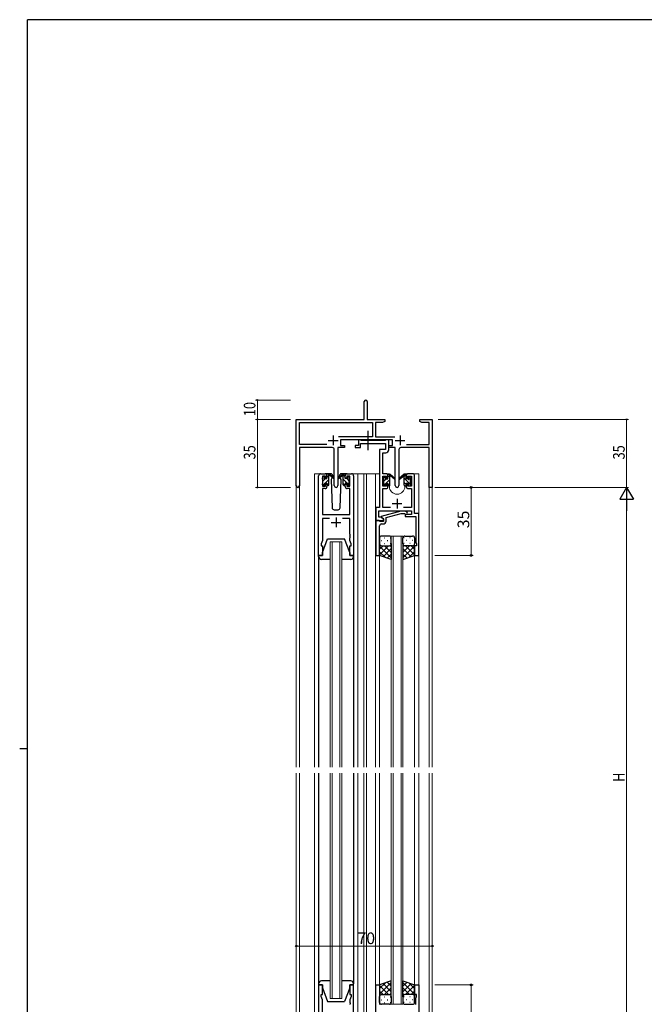
# Model space of a CAD drawing. Extents: x 0 to 1133, y 0 to 806.
# Drawn here: x 0 to 321, y 295 to 802 of the extents above; entities that cross this region are included whole.
import ezdxf

# ---------------------------------------------------------------- set-up
doc = ezdxf.new("R2010")
doc.units = 0
doc.linetypes.add('YCENTER_1', pattern=[13, 10, -1, 1, -1])
for name, color, linetype, lineweight in [('YKK_11', 7, 'CONTINUOUS', 30), ('YKK_12', 2, 'CONTINUOUS', 13), ('YKK_13', 4, 'CONTINUOUS', 30), ('YKK_D', 6, 'CONTINUOUS', 13)]:
    doc.layers.add(name, color=color, linetype=linetype, lineweight=lineweight)
doc.layers.add('YKK_ZWAK', color=7, linetype='CONTINUOUS')
doc.styles.get("Standard").update_dxf_attribs({"font": 'ROMANS.SHX', "bigfont": 'EXTFONT.SHX'})

# ---------------------------------------------------------------- blocks, each defined once
blk = doc.blocks.new('A201')
at = {"layer": 'YKK_ZWAK', "color": 254, "linetype": 'Continuous'}
for p, q in [((571, 410), (21, 410)), ((21, 35), (21, 410)), ((19, 222.5), (21, 222.5))]:
    blk.add_line(p, q, dxfattribs=at)

msp = doc.modelspace()

# ---------------------------------------------------------------- linework, layer by layer
at = {"layer": 'YKK_11', "color": 0, "linetype": 'ByBlock', "lineweight": -2}
for p, q in [((177.3, 596.28), (177.3, 605.53)), ((178.8, 605.53), (178.8, 596.28)), ((142.3, 562.1), (142.3, 596.28)), ((142.3, 596.28), (177.3, 596.28)), ((143.93, 583.41), (143.93, 594.65)), ((143.93, 594.65), (181.47, 594.65)), ((178.8, 596.28), (187.8, 596.28)), ((181.47, 594.65), (181.47, 587.41)), ((183.1, 594.65), (183.1, 587.41)), ((186.7, 594.65), (183.1, 594.65)), ((187.8, 595.28), (186.7, 594.65)), ((187.8, 596.28), (187.8, 595.28)), ((205.8, 596.28), (208.34, 596.28)), ((205.8, 595.28), (205.8, 596.28)), ((206.89, 594.65), (205.8, 595.28)), ((210.67, 594.65), (206.89, 594.65)), ((208.34, 596.28), (208.52, 596.16)), ((208.52, 596.16), (209.07, 596.16)), ((209.07, 596.16), (209.25, 596.28)), ((209.25, 596.28), (209.34, 596.28)), ((209.34, 596.28), (209.52, 596.16)), ((209.52, 596.16), (210.07, 596.16)), ((210.07, 596.16), (210.25, 596.28)), ((210.25, 596.28), (212.3, 596.28)), ((210.67, 583.41), (210.67, 594.65)), ((212.3, 596.28), (212.3, 561.28)), ((157.95, 583.41), (143.93, 583.41)), ((157.95, 583.41), (143.93, 583.41)), ((181.47, 587.41), (163.99, 587.41)), ((191.9, 585.78), (165.1, 585.78)), ((165.1, 585.78), (165.1, 582.78)), ((165.1, 582.78), (167.1, 582.78)), ((167.1, 582.78), (167.1, 581.78)), ((183.1, 587.41), (193, 587.41)), ((189.9, 582.78), (191.9, 582.78)), ((189.9, 581.78), (189.9, 582.78)), ((191.9, 582.78), (191.9, 585.78)), ((199.05, 583.41), (210.67, 583.41)), ((143.93, 581.78), (143.93, 562.1)), ((160.85, 581.78), (143.93, 581.78)), ((161.85, 562.23), (161.85, 580.78)), ((167.1, 581.78), (163.75, 581.78)), ((163.75, 581.78), (163.75, 562.23)), ((193.25, 581.78), (189.9, 581.78)), ((193.25, 562.23), (193.25, 581.78)), ((195.15, 580.78), (195.15, 562.23)), ((210.67, 581.78), (196.15, 581.78)), ((210.67, 561.28), (210.67, 581.78)), ((212.3, 561.28), (210.67, 561.28))]:
    msp.add_line(p, q, dxfattribs=at)
at = {"layer": 'YKK_11', "color": 2}
for p, q in [((161.3, 587.98), (161.3, 582.98)), ((195.7, 587.98), (195.7, 582.98)), ((158.8, 585.48), (163.8, 585.48)), ((193.2, 585.48), (198.2, 585.48))]:
    msp.add_line(p, q, dxfattribs=at)
at = {"layer": 'YKK_11', "linetype": 'ByBlock', "lineweight": -2, "ltscale": 0.5}
for p, q in [((174.3, 582.78), (172.6, 582.78)), ((172.6, 582.78), (172.6, 581.78)), ((175.2, 585.78), (174.3, 585.78)), ((174.3, 585.78), (174.3, 582.78)), ((175.47, 585.6), (175.2, 585.78)), ((175.4, 581.78), (175.4, 583.85)), ((175.4, 583.85), (188.27, 583.85)), ((175.65, 585.48), (175.47, 585.6)), ((188.11, 585.48), (175.65, 585.48)), ((188.29, 585.6), (188.11, 585.48)), ((188.27, 583.85), (188.27, 580.78)), ((188.57, 585.78), (188.29, 585.6)), ((189.9, 585.78), (188.57, 585.78)), ((189.9, 580.65), (189.9, 585.78)), ((172.6, 581.78), (175.4, 581.78)), ((188.27, 580.78), (185.2, 580.78)), ((185.2, 580.78), (185.2, 550.91)), ((186.83, 568.28), (186.83, 579.15)), ((186.83, 579.15), (188.4, 579.15)), ((154.8, 568.28), (157.1, 568.28)), ((168.5, 568.28), (170.8, 568.28)), ((188.5, 568.28), (186.83, 568.28)), ((202.2, 568.28), (199.9, 568.28)), ((153.8, 526.28), (153.8, 567.28)), ((157.3, 567.08), (155.8, 567.08)), ((155.8, 567.08), (155.8, 561.88)), ((157.3, 565.98), (157.3, 567.08)), ((158.1, 565.98), (157.3, 565.98)), ((157.3, 561.88), (157.3, 562.98)), ((157.3, 562.98), (158.1, 562.98)), ((158.1, 567.28), (158.1, 565.98)), ((158.1, 562.98), (158.1, 561.68)), ((167.5, 565.98), (167.5, 567.28)), ((168.3, 565.98), (167.5, 565.98)), ((167.5, 561.68), (167.5, 562.98)), ((167.5, 562.98), (168.3, 562.98)), ((169.8, 567.08), (168.3, 567.08)), ((168.3, 567.08), (168.3, 565.98)), ((168.3, 562.98), (168.3, 561.88)), ((169.8, 561.88), (169.8, 567.08)), ((171.8, 567.28), (171.8, 526.28)), ((186.83, 561.88), (186.83, 567.08)), ((186.83, 567.08), (188.7, 567.08)), ((188.7, 567.08), (188.7, 565.98)), ((188.7, 565.98), (189.5, 565.98)), ((189.5, 562.98), (188.7, 562.98)), ((188.7, 562.98), (188.7, 561.88)), ((189.5, 565.98), (189.5, 567.28)), ((189.5, 561.68), (189.5, 562.98)), ((198.9, 567.28), (198.9, 565.98)), ((198.9, 565.98), (199.7, 565.98)), ((199.7, 562.98), (198.9, 562.98)), ((198.9, 562.98), (198.9, 561.68)), ((199.7, 565.98), (199.7, 567.08)), ((199.7, 567.08), (201.57, 567.08)), ((199.7, 561.88), (199.7, 562.98)), ((201.57, 567.08), (201.57, 561.88)), ((203.2, 547.91), (203.2, 567.28)), ((157.1, 560.68), (155.73, 560.68)), ((155.73, 560.68), (155.73, 547.28)), ((155.8, 561.88), (157.3, 561.88)), ((168.3, 561.88), (169.8, 561.88)), ((169.87, 560.68), (168.5, 560.68)), ((169.87, 547.28), (169.87, 560.68)), ((188.7, 561.88), (186.83, 561.88)), ((186.83, 550.91), (186.83, 560.68)), ((186.83, 560.68), (188.5, 560.68)), ((201.57, 561.88), (199.7, 561.88)), ((199.9, 560.68), (201.57, 560.68)), ((201.57, 560.68), (201.57, 550.91)), ((155.73, 547.28), (169.87, 547.28)), ((185.2, 550.91), (183.2, 550.91)), ((183.2, 550.91), (183.2, 544.28)), ((184.83, 545.91), (184.83, 549.28)), ((184.83, 549.28), (201.57, 549.28)), ((196.1, 549.08), (186, 546.38)), ((190.85, 550.91), (186.83, 550.91)), ((188.5, 545.8), (196.26, 547.88)), ((198.55, 549.08), (196.1, 549.08)), ((196.26, 547.88), (198.05, 547.88)), ((201.57, 550.91), (197.55, 550.91)), ((198.05, 547.88), (198.47, 547.46)), ((201.57, 547.28), (198.4, 547.28)), ((198.4, 547.28), (198.4, 546.28)), ((199.32, 548.31), (198.55, 549.08)), ((201.57, 549.28), (201.57, 547.28)), ((205.4, 547.91), (203.2, 547.91)), ((205.4, 526.28), (205.4, 547.91)), ((159.45, 545.35), (155.73, 545.35)), ((155.73, 545.35), (155.73, 534.01)), ((169.87, 545.35), (166.15, 545.35)), ((169.87, 537.24), (169.87, 545.35)), ((183.2, 544.28), (183.2, 526.28)), ((184.9, 544.28), (183.2, 544.28)), ((183.2, 544.28), (187.2, 544.28)), ((185.76, 545.91), (184.83, 545.91)), ((185.2, 543.98), (184.9, 544.28)), ((185.4, 543.78), (185.2, 543.98)), ((187.2, 543.78), (185.4, 543.78)), ((187.2, 545.08), (185.76, 545.91)), ((186, 546.38), (186, 545.78)), ((186, 545.78), (187.2, 545.08)), ((186.2, 542.48), (187, 542.48)), ((187.2, 545.08), (187.2, 543.78)), ((187.2, 544.28), (187.2, 545.08)), ((188.5, 543.98), (188.5, 545.8)), ((198.4, 546.28), (201.57, 546.28)), ((201.57, 546.28), (203.77, 546.28)), ((203.77, 546.28), (203.77, 537.24)), ((169.99, 537.06), (169.87, 537.24)), ((185.08, 537.06), (185.2, 537.24)), ((185.2, 537.24), (185.2, 541.48)), ((203.77, 537.24), (203.89, 537.06)), ((155.73, 534.01), (155.1, 532.28)), ((155.1, 532.28), (155.1, 531.28)), ((169.87, 536.33), (169.99, 536.51)), ((169.87, 536.24), (169.87, 536.33)), ((169.99, 536.06), (169.87, 536.24)), ((169.87, 535.33), (169.99, 535.51)), ((169.87, 534.01), (169.87, 535.33)), ((170.5, 532.28), (169.87, 534.01)), ((169.99, 536.51), (169.99, 537.06)), ((169.99, 535.51), (169.99, 536.06)), ((170.5, 531.28), (170.5, 532.28)), ((185.08, 536.51), (185.08, 537.06)), ((185.2, 536.33), (185.08, 536.51)), ((185.08, 536.06), (185.2, 536.24)), ((185.08, 535.51), (185.08, 536.06)), ((185.2, 535.33), (185.08, 535.51)), ((185.2, 536.24), (185.2, 536.33)), ((185.2, 526.28), (185.2, 535.33)), ((203.89, 536.51), (203.77, 536.33)), ((203.77, 536.33), (203.77, 536.24)), ((203.77, 536.24), (203.89, 536.06)), ((203.89, 535.51), (203.77, 535.33)), ((203.77, 535.33), (203.77, 533.19)), ((203.77, 533.19), (204.1, 532.28)), ((203.89, 537.06), (203.89, 536.51)), ((203.89, 536.06), (203.89, 535.51)), ((204.1, 532.28), (204.1, 531.28)), ((155.1, 531.28), (155.8, 531.28)), ((155.8, 531.28), (155.8, 526.28)), ((169.8, 526.28), (169.8, 531.28)), ((169.8, 531.28), (170.5, 531.28)), ((204.1, 531.28), (203.2, 531.28)), ((203.2, 531.28), (203.2, 526.28)), ((155.8, 526.28), (153.8, 526.28)), ((171.8, 526.28), (169.8, 526.28)), ((183.2, 526.28), (185.2, 526.28)), ((203.2, 526.28), (205.4, 526.28)), ((155.8, 305.28), (153.8, 305.28)), ((153.8, 305.28), (153.8, 223.93)), ((155.8, 300.28), (155.8, 305.28)), ((171.8, 305.28), (169.8, 305.28)), ((169.8, 305.28), (169.8, 300.28)), ((171.8, 249.28), (171.8, 305.28)), ((183.2, 287.28), (183.2, 305.28)), ((183.2, 305.28), (185.2, 305.28)), ((185.2, 305.28), (185.2, 296.24)), ((203.2, 300.28), (203.2, 305.28)), ((203.2, 305.28), (205.4, 305.28)), ((205.4, 305.28), (205.4, 283.65)), ((155.1, 299.28), (155.1, 300.28)), ((155.1, 300.28), (155.8, 300.28)), ((155.73, 297.55), (155.1, 299.28)), ((169.8, 300.28), (170.5, 300.28)), ((170.5, 299.28), (169.87, 297.55)), ((170.5, 300.28), (170.5, 299.28)), ((204.1, 300.28), (203.2, 300.28)), ((203.77, 298.38), (204.1, 299.28)), ((204.1, 299.28), (204.1, 300.28)), ((155.73, 291.28), (155.73, 297.55)), ((169.87, 297.55), (169.87, 296.24)), ((169.87, 296.24), (169.99, 296.06)), ((169.99, 295.51), (169.87, 295.33)), ((169.87, 295.33), (169.87, 295.24)), ((169.99, 296.06), (169.99, 295.51)), ((185.2, 296.24), (185.08, 296.06)), ((185.08, 296.06), (185.08, 295.51)), ((185.08, 295.51), (185.2, 295.33)), ((185.2, 295.33), (185.2, 295.24)), ((203.77, 296.24), (203.77, 298.38)), ((203.89, 296.06), (203.77, 296.24)), ((203.77, 295.33), (203.89, 295.51)), ((203.77, 295.24), (203.77, 295.33)), ((203.89, 295.51), (203.89, 296.06))]:
    msp.add_line(p, q, dxfattribs=at)
at = {"layer": 'YKK_11', "ltscale": 0.5}
for p, q in [((191.7, 552.98), (196.7, 552.98)), ((194.2, 555.48), (194.2, 550.48)), ((160.3, 543.28), (165.3, 543.28)), ((162.8, 545.78), (162.8, 540.78))]:
    msp.add_line(p, q, dxfattribs=at)
at = {"layer": 'YKK_11', "color": 0, "linetype": 'ByBlock', "lineweight": -2}
for centre, radius, start, end in [((178.05, 605.53), 0.75, 360, 180), ((160.85, 580.78), 1, 0, 90), ((196.15, 580.78), 1, 90, 180), ((143.11, 562.1), 0.815, 180, 0), ((162.8, 562.23), 0.95, 180, 0), ((194.2, 562.23), 0.95, 180, 0)]:
    msp.add_arc(centre, radius, start, end, dxfattribs=at)
at = {"layer": 'YKK_11', "linetype": 'ByBlock', "lineweight": -2, "ltscale": 0.5}
for centre, radius, start, end in [((188.4, 580.65), 1.5, 270, 360), ((154.8, 567.28), 1, 90, 180), ((157.1, 567.28), 1, 0, 90), ((168.5, 567.28), 1, 90, 180), ((170.8, 567.28), 1, 0, 90), ((188.5, 567.28), 1, 0, 90), ((199.9, 567.28), 1, 90, 180), ((202.2, 567.28), 1, 0, 90), ((157.1, 561.68), 1, 270, 360), ((168.5, 561.68), 1, 180, 270), ((188.5, 561.68), 1, 270, 360), ((199.9, 561.68), 1, 180, 270), ((198.9, 547.88), 0.6, 225, 45), ((186.2, 541.48), 1, 90, 180), ((187, 543.98), 1.5, 270, 360)]:
    msp.add_arc(centre, radius, start, end, dxfattribs=at)
at = {"layer": 'YKK_12', "ltscale": 1.5}
for p, q in [((154.8, 568.28), (151.6, 568.28)), ((151.6, 568.28), (151.6, 417.28)), ((169.65, 568.28), (177.5, 568.28)), ((174, 568.28), (174, 417.28)), ((176.99, 568.28), (185.2, 568.28)), ((177, 568.28), (177, 417.28)), ((178.5, 417.28), (178.5, 568.28)), ((182.99, 568.28), (182.99, 417.28)), ((188.5, 568.28), (190.2, 568.28)), ((190.2, 568.28), (190.2, 568.08)), ((198.2, 568.28), (205.39, 568.28)), ((198.2, 568.28), (198.2, 568.08)), ((205.4, 417.28), (205.4, 568.28)), ((142.3, 417.28), (142.3, 562.1)), ((143.93, 562.1), (143.93, 417.28)), ((190.2, 562.08), (190.2, 561.78)), ((198.2, 562.08), (198.2, 561.78)), ((212.3, 561.28), (210.67, 561.28)), ((210.67, 417.28), (210.67, 561.28)), ((212.3, 561.28), (212.3, 417.28)), ((159.8, 417.28), (159.8, 533.28)), ((159.8, 533.28), (165.8, 533.28)), ((160.8, 533.28), (160.8, 417.28)), ((164.8, 417.28), (164.8, 533.28)), ((165.8, 533.28), (165.8, 417.28)), ((191.19, 417.28), (191.19, 536.28)), ((191.19, 536.28), (197.19, 536.28)), ((192.19, 536.28), (192.19, 417.28)), ((196.19, 417.28), (196.19, 536.28)), ((197.19, 536.28), (197.19, 417.28)), ((185.19, 526.74), (185.19, 417.28)), ((203.19, 526.78), (203.19, 417.28)), ((142.3, 217.58), (142.3, 414.28)), ((143.93, 414.28), (143.93, 207.68)), ((151.6, 414.28), (151.6, 223.28)), ((159.8, 298.28), (159.8, 414.28)), ((160.8, 414.28), (160.8, 298.28)), ((164.8, 298.28), (164.8, 414.28)), ((165.8, 414.28), (165.8, 298.28)), ((174, 414.28), (174, 223.28)), ((177, 414.28), (177, 259.28)), ((178.5, 259.28), (178.5, 414.28)), ((182.99, 414.28), (183, 259.28)), ((185.19, 414.28), (185.2, 304.78)), ((191.2, 295.28), (191.2, 414.28)), ((192.2, 414.28), (192.2, 295.28)), ((196.2, 295.28), (196.2, 414.28)), ((197.2, 414.28), (197.2, 295.28)), ((203.19, 414.28), (203.2, 304.78)), ((205.4, 255.78), (205.4, 414.28)), ((210.67, 261.28), (210.67, 414.28)), ((212.3, 414.28), (212.3, 261.28)), ((165.8, 298.28), (159.8, 298.28)), ((197.2, 295.28), (191.2, 295.28))]:
    msp.add_line(p, q, dxfattribs=at)
msp.add_arc((194.2, 561.78), 4, 180, 0, dxfattribs=at)
at = {"layer": 'YKK_13', "linetype": 'YCENTER_1', "ltscale": 1.5}
msp.add_line((179.2, 590.44), (179.2, 580.53), dxfattribs=at)
at = {"layer": 'YKK_13', "ltscale": 1.5}
for p, q in [((160.08, 568.28), (157.1, 568.28)), ((158.1, 565.88), (158.1, 567.98)), ((158.4, 568.28), (159.19, 568.28)), ((159.1, 567.78), (159.1, 568.28)), ((159.38, 568.21), (161.56, 566.17)), ((166.21, 568.21), (164.03, 566.17)), ((168.5, 568.28), (165.51, 568.28)), ((167.2, 568.28), (166.41, 568.28)), ((166.5, 567.78), (166.5, 568.28)), ((167.5, 565.88), (167.5, 567.98)), ((189.5, 565.68), (189.5, 567.78)), ((189.8, 568.08), (190.59, 568.08)), ((190.5, 567.58), (190.5, 568.08)), ((190.78, 568.01), (192.96, 565.97)), ((197.61, 568.01), (195.43, 565.97)), ((198.6, 568.08), (197.8, 568.08)), ((197.9, 567.58), (197.9, 568.08)), ((198.9, 565.68), (198.9, 567.78)), ((155.8, 565.58), (155.8, 566.18)), ((155.8, 562.58), (155.8, 563.08)), ((155.88, 566.4), (156.38, 566.9)), ((156, 563.28), (156, 565.38)), ((156.9, 566.68), (156.9, 566.34)), ((156.9, 563.48), (156.9, 562.58)), ((156.9, 563.48), (158.1, 563.48)), ((157.36, 565.88), (158.1, 565.88)), ((158.1, 563.48), (158.1, 562.58)), ((159.1, 562.58), (159.1, 567.18)), ((161.53, 565.82), (159.39, 567.52)), ((160.85, 566.36), (160.25, 565.32)), ((160.25, 565.32), (160.76, 550.75)), ((161.1, 566.78), (161.03, 566.66)), ((161.08, 567.32), (161.1, 566.78)), ((164.06, 565.82), (166.2, 567.52)), ((164.49, 566.78), (164.51, 567.32)), ((165.34, 565.32), (164.49, 566.78)), ((165.34, 565.32), (164.49, 566.78)), ((164.83, 550.75), (165.34, 565.32)), ((166.5, 562.58), (166.5, 567.18)), ((168.24, 565.88), (167.5, 565.88)), ((168.7, 563.48), (167.5, 563.48)), ((167.5, 563.48), (167.5, 562.58)), ((168.7, 566.68), (168.7, 566.34)), ((168.7, 563.48), (168.7, 562.58)), ((169.71, 566.4), (169.21, 566.9)), ((169.6, 563.28), (169.6, 565.38)), ((169.8, 565.58), (169.8, 566.18)), ((169.8, 562.58), (169.8, 563.08)), ((187.2, 565.38), (187.2, 565.98)), ((187.2, 562.38), (187.2, 562.88)), ((187.28, 566.2), (187.78, 566.7)), ((187.4, 563.08), (187.4, 565.18)), ((188.3, 566.48), (188.3, 566.14)), ((188.3, 563.28), (188.3, 562.38)), ((188.3, 563.28), (189.5, 563.28)), ((188.76, 565.68), (189.5, 565.68)), ((189.5, 563.28), (189.5, 562.38)), ((190.5, 562.38), (190.5, 566.98)), ((192.93, 565.62), (190.79, 567.32)), ((195.46, 565.62), (197.6, 567.32)), ((197.9, 562.38), (197.9, 566.98)), ((199.63, 565.68), (198.9, 565.68)), ((200.1, 563.28), (198.9, 563.28)), ((198.9, 563.28), (198.9, 562.38)), ((200.1, 566.48), (200.1, 566.14)), ((200.1, 563.28), (200.1, 562.38)), ((201.11, 566.2), (200.61, 566.7)), ((201, 563.08), (201, 565.18)), ((201.2, 565.38), (201.2, 565.98)), ((201.2, 562.38), (201.2, 562.88)), ((156.6, 562.28), (156.1, 562.28)), ((158.8, 562.28), (158.4, 562.28)), ((166.8, 562.28), (167.2, 562.28)), ((169, 562.28), (169.5, 562.28)), ((188, 562.08), (187.5, 562.08)), ((190.2, 562.08), (189.8, 562.08)), ((198.2, 562.08), (198.6, 562.08)), ((200.4, 562.08), (200.9, 562.08)), ((161.76, 549.78), (163.83, 549.78)), ((155.8, 527.78), (158.4, 534.78)), ((158.4, 534.78), (167.2, 534.78)), ((169.8, 527.78), (167.2, 534.78)), ((185.19, 535.28), (185.19, 532.28)), ((185.19, 526.28), (185.19, 532.28)), ((186.11, 533.92), (186.31, 533.92)), ((190.19, 536.28), (186.19, 536.28)), ((187.53, 535.34), (187.73, 535.34)), ((187.53, 532.51), (187.73, 532.51)), ((189.14, 533.92), (189.34, 533.92)), ((190.56, 535.34), (190.76, 535.34)), ((190.56, 532.51), (190.76, 532.51)), ((191.19, 532.28), (191.19, 535.28)), ((191.19, 532.51), (191.19, 524.14)), ((197.19, 532.28), (197.19, 535.28)), ((197.19, 532.51), (197.19, 524.14)), ((197.82, 535.34), (197.62, 535.34)), ((197.82, 532.51), (197.62, 532.51)), ((198.19, 536.28), (202.19, 536.28)), ((199.24, 533.92), (199.04, 533.92)), ((200.85, 535.34), (200.65, 535.34)), ((200.85, 532.51), (200.65, 532.51)), ((202.27, 533.92), (202.07, 533.92)), ((203.19, 535.28), (203.19, 532.28)), ((203.19, 526.28), (203.19, 532.28)), ((155.8, 526.28), (155.8, 527.78)), ((169.8, 527.78), (169.8, 526.28)), ((189.81, 531.28), (185.19, 526.66)), ((186.98, 531.28), (185.19, 529.49)), ((185.19, 531.02), (191.19, 525.02)), ((185.19, 528.19), (188.15, 525.23)), ((186.19, 531.28), (189.79, 531.28)), ((186.59, 531.28), (190.19, 531.28)), ((191.19, 529.84), (186.99, 525.64)), ((187.75, 531.28), (191.19, 527.84)), ((191.19, 527.01), (189.08, 524.9)), ((190.52, 531.34), (191.19, 530.67)), ((197.86, 531.34), (197.19, 530.67)), ((200.63, 531.28), (197.19, 527.84)), ((203.19, 531.02), (197.19, 525.02)), ((197.19, 529.84), (201.38, 525.64)), ((197.19, 527.01), (199.3, 524.9)), ((201.79, 531.28), (198.19, 531.28)), ((198.57, 531.28), (203.19, 526.66)), ((202.19, 531.28), (198.59, 531.28)), ((203.19, 528.19), (200.23, 525.23)), ((201.4, 531.28), (203.19, 529.49)), ((153.8, 525.78), (153.8, 526.28)), ((153.8, 526.28), (155.8, 526.28)), ((153.8, 525.78), (153.8, 417.28)), ((159.8, 524.28), (155.3, 524.28)), ((170.3, 524.28), (165.8, 524.28)), ((169.8, 526.28), (171.8, 526.28)), ((171.8, 526.28), (171.8, 525.78)), ((171.8, 525.78), (171.8, 417.28)), ((191.19, 524.14), (185.19, 526.28)), ((197.19, 524.14), (203.19, 526.28)), ((153.8, 414.28), (153.8, 305.78)), ((171.8, 414.28), (171.8, 305.78)), ((153.8, 305.78), (153.8, 305.28)), ((153.8, 305.28), (155.8, 305.28)), ((159.8, 307.28), (155.3, 307.28)), ((155.8, 305.28), (155.8, 303.78)), ((170.3, 307.28), (165.8, 307.28)), ((169.8, 303.78), (169.8, 305.28)), ((169.8, 305.28), (171.8, 305.28)), ((171.8, 305.28), (171.8, 305.78)), ((191.19, 307.43), (185.19, 305.28)), ((185.19, 300.55), (191.19, 306.55)), ((185.19, 303.38), (188.15, 306.34)), ((185.19, 305.28), (185.19, 299.28)), ((189.81, 300.28), (185.19, 304.9)), ((191.19, 301.73), (187, 305.93)), ((191.19, 304.56), (189.08, 306.67)), ((191.19, 299.06), (191.19, 307.43)), ((197.19, 299.06), (197.19, 307.43)), ((197.19, 307.43), (203.19, 305.28)), ((197.19, 304.56), (199.3, 306.67)), ((203.19, 300.55), (197.19, 306.55)), ((197.19, 301.73), (201.39, 305.93)), ((198.57, 300.28), (203.19, 304.9)), ((203.19, 303.38), (200.23, 306.34)), ((203.19, 305.28), (203.19, 299.28)), ((155.8, 303.78), (158.4, 296.78)), ((169.8, 303.78), (167.2, 296.78)), ((186.99, 300.28), (185.19, 302.08)), ((185.19, 296.28), (185.19, 299.28)), ((186.19, 300.28), (189.79, 300.28)), ((186.59, 300.28), (190.19, 300.28)), ((187.53, 299.06), (187.73, 299.06)), ((187.75, 300.28), (191.19, 303.72)), ((190.53, 300.23), (191.19, 300.9)), ((190.56, 299.06), (190.76, 299.06)), ((191.19, 299.28), (191.19, 296.28)), ((200.63, 300.28), (197.19, 303.72)), ((197.86, 300.23), (197.19, 300.9)), ((197.19, 299.28), (197.19, 296.28)), ((197.83, 299.06), (197.63, 299.06)), ((201.79, 300.28), (198.19, 300.28)), ((202.19, 300.28), (198.59, 300.28)), ((200.86, 299.06), (200.66, 299.06)), ((201.4, 300.28), (203.19, 302.08)), ((203.19, 296.28), (203.19, 299.28)), ((158.4, 296.78), (167.2, 296.78)), ((186.11, 297.65), (186.31, 297.65)), ((190.19, 295.28), (186.19, 295.28)), ((187.53, 296.23), (187.73, 296.23)), ((189.14, 297.65), (189.34, 297.65)), ((190.56, 296.23), (190.76, 296.23)), ((197.83, 296.23), (197.63, 296.23)), ((198.19, 295.28), (202.19, 295.28)), ((199.24, 297.65), (199.04, 297.65)), ((200.86, 296.23), (200.66, 296.23)), ((202.27, 297.65), (202.07, 297.65))]:
    msp.add_line(p, q, dxfattribs=at)
at = {"layer": 'YKK_13', "linetype": 'Continuous', "ltscale": 1.5}
for p, q in [((167.5, 566.76), (166.69, 567.56)), ((198.9, 567.22), (198.03, 568.08)), ((156, 564.48), (157.4, 565.88)), ((156.05, 562.29), (156.9, 563.14)), ((157.24, 563.48), (159.1, 565.34)), ((158.1, 566.58), (158.96, 567.44)), ((158.3, 562.3), (159.1, 563.09)), ((168.52, 563.48), (166.5, 565.51)), ((167.4, 562.36), (166.5, 563.26)), ((169.6, 564.66), (168.6, 565.65)), ((169.67, 562.34), (168.7, 563.31)), ((187.33, 562.14), (188.3, 563.11)), ((187.4, 564.45), (188.4, 565.46)), ((188.47, 563.28), (190.5, 565.31)), ((189.5, 566.55), (190.3, 567.36)), ((189.6, 562.16), (190.5, 563.06)), ((201.2, 562.68), (197.9, 565.98)), ((198.9, 562.73), (197.9, 563.73)), ((200.2, 565.92), (200.17, 565.95)), ((201, 565.12), (200.32, 565.8))]:
    msp.add_line(p, q, dxfattribs=at)
at = {"layer": 'YKK_13', "ltscale": 1.5}
for centre, radius, start, end in [((158.4, 567.98), 0.3, 90, 180), ((159.1, 567.58), 0.2, 20.8833, 233.1301), ((159.19, 567.98), 0.3, 49.8974, 90), ((159.56, 567.76), 0.3, 200.8833, 234.62), ((160.08, 567.28), 1, 2, 90), ((165.51, 567.28), 1, 90, 178), ((166.03, 567.76), 0.3, 305.38, 339.1167), ((166.41, 567.98), 0.3, 90, 130.1026), ((166.5, 567.58), 0.2, 306.8699, 159.1167), ((167.2, 567.98), 0.3, 0, 90), ((189.8, 567.78), 0.3, 90, 180), ((190.5, 567.38), 0.2, 20.8833, 233.1301), ((190.59, 567.78), 0.3, 49.8974, 90), ((197.8, 567.78), 0.3, 90, 130.1026), ((197.9, 567.38), 0.2, 306.8699, 159.1167), ((198.6, 567.78), 0.3, 0, 90), ((156.1, 566.18), 0.3, 135, 180), ((156, 565.58), 0.2, 180, 270), ((156, 563.08), 0.2, 90, 180), ((156.1, 562.58), 0.3, 180, 270), ((156.6, 566.68), 0.3, 0, 135), ((156.6, 562.58), 0.3, 270, 0), ((156.9, 565.88), 0.25, 123.0557, 326.9443), ((156.6, 566.34), 0.3, 303.0557, 0), ((157.36, 565.58), 0.3, 90, 146.9443), ((158.4, 562.58), 0.3, 180, 270), ((158.8, 562.58), 0.3, 270, 0), ((158.8, 567.18), 0.3, 0, 53.1301), ((161.65, 565.98), 0.2, 234.62, 114.62), ((163.95, 565.98), 0.2, 65.38, 305.38), ((166.8, 567.18), 0.3, 126.8699, 180), ((166.8, 562.58), 0.3, 180, 270), ((167.2, 562.58), 0.3, 270, 0), ((168.24, 565.58), 0.3, 33.0557, 90), ((168.7, 565.88), 0.25, 213.0557, 56.9443), ((169, 566.68), 0.3, 45, 180), ((169, 566.34), 0.3, 180, 236.9443), ((169, 562.58), 0.3, 180, 270), ((169.5, 562.58), 0.3, 270, 0), ((169.6, 565.58), 0.2, 270, 0), ((169.6, 563.08), 0.2, 0, 90), ((169.5, 566.18), 0.3, 0, 45), ((187.5, 565.98), 0.3, 135, 180), ((187.4, 565.38), 0.2, 180, 270), ((187.4, 562.88), 0.2, 90, 180), ((188, 566.48), 0.3, 0, 135), ((188.3, 565.68), 0.25, 123.0557, 326.9443), ((188, 566.14), 0.3, 303.0557, 0), ((188.76, 565.38), 0.3, 90, 146.9443), ((190.2, 566.98), 0.3, 0, 53.1301), ((190.96, 567.56), 0.3, 200.8833, 234.62), ((193.05, 565.78), 0.2, 234.62, 114.62), ((195.35, 565.78), 0.2, 65.38, 305.38), ((197.43, 567.56), 0.3, 305.38, 339.1167), ((198.2, 566.98), 0.3, 126.8699, 180), ((199.63, 565.38), 0.3, 33.0557, 90), ((200.1, 565.68), 0.25, 213.0557, 56.9443), ((200.4, 566.48), 0.3, 45, 180), ((200.4, 566.14), 0.3, 180, 236.9443), ((201, 565.38), 0.2, 270, 0), ((201, 562.88), 0.2, 0, 90), ((200.9, 565.98), 0.3, 0, 45), ((187.5, 562.38), 0.3, 180, 270), ((188, 562.38), 0.3, 270, 0), ((189.8, 562.38), 0.3, 180, 270), ((190.2, 562.38), 0.3, 270, 0), ((198.2, 562.38), 0.3, 180, 270), ((198.6, 562.38), 0.3, 270, 0), ((200.4, 562.38), 0.3, 180, 270), ((200.9, 562.38), 0.3, 270, 0), ((161.76, 550.78), 1, 182, 270), ((163.83, 550.78), 1, 270, 358), ((186.19, 535.28), 1, 90, 180), ((186.19, 532.28), 1, 180, 270), ((186.19, 532.28), 1, 180, 270), ((190.19, 535.28), 1, 0, 90), ((190.19, 532.28), 1, 270, 0), ((190.19, 532.28), 1, 270, 0), ((198.19, 535.28), 1, 90, 180), ((198.19, 532.28), 1, 180, 270), ((198.19, 532.28), 1, 180, 270), ((202.19, 535.28), 1, 0, 90), ((202.19, 532.28), 1, 270, 0), ((202.19, 532.28), 1, 270, 0), ((155.3, 525.78), 1.5, 180, 270), ((170.3, 525.78), 1.5, 270, 0), ((155.3, 305.78), 1.5, 90, 180), ((170.3, 305.78), 1.5, 0, 90), ((186.19, 299.28), 1, 90, 180), ((186.19, 299.28), 1, 90, 180), ((190.19, 299.28), 1, 360, 90), ((190.19, 299.28), 1, 360, 90), ((198.19, 299.28), 1, 90, 180), ((198.19, 299.28), 1, 90, 180), ((202.19, 299.28), 1, 360, 90), ((202.19, 299.28), 1, 360, 90), ((186.19, 296.28), 1, 180, 270), ((190.19, 296.28), 1, 270, 360), ((198.19, 296.28), 1, 180, 270), ((202.19, 296.28), 1, 270, 360)]:
    msp.add_arc(centre, radius, start, end, dxfattribs=at)
at = {"layer": 'YKK_D'}
for p, q in [((139.3, 606.28), (121.3, 606.28)), ((122.3, 596.28), (122.3, 606.28)), ((139.3, 596.28), (121.3, 596.28)), ((139.3, 596.28), (121.3, 596.28)), ((122.3, 596.28), (122.3, 561.28)), ((215.3, 596.28), (313.3, 596.28)), ((312.3, 596.28), (312.3, 561.28)), ((139.3, 561.28), (121.3, 561.28)), ((215.3, 561.28), (313.3, 561.28)), ((215.3, 561.28), (313.3, 561.28)), ((312.3, 554.28), (312.3, 268.28))]:
    msp.add_line(p, q, dxfattribs=at)
at = {"layer": 'YKK_D', "ltscale": 1.5}
for p, q in [((213.67, 561.28), (233.3, 561.28)), ((232.3, 526.28), (232.3, 561.28)), ((213.67, 526.28), (233.3, 526.28)), ((142.3, 308.28), (142.3, 326.28)), ((142.3, 325.28), (212.3, 325.28)), ((212.3, 308.28), (212.3, 326.28)), ((213.67, 305.28), (233.3, 305.28)), ((232.3, 261.28), (232.3, 305.28))]:
    msp.add_line(p, q, dxfattribs=at)
at = {"layer": 'YKK_D', "lineweight": -2}
for p, q in [((312.3, 561.28), (308.8, 555.22)), ((312.3, 561.28), (312.3, 549.16)), ((312.3, 561.28), (315.8, 555.22)), ((308.8, 555.22), (315.8, 555.22))]:
    msp.add_line(p, q, dxfattribs=at)
at = {"layer": 'YKK_D', "linetype": 'ByBlock', "const_width": 0.85}
for points in [[(122.3, 606.18, 1), (122.3, 606.39, 1)], [(122.3, 596.39, 1), (122.3, 596.18, 1)], [(122.3, 596.18, 1), (122.3, 596.39, 1)], [(312.3, 596.18, 1), (312.3, 596.39, 1)], [(122.3, 561.39, 1), (122.3, 561.18, 1)]]:
    msp.add_lwpolyline(points, format="xyb", close=True, dxfattribs=at)
at = {"layer": 'YKK_D', "linetype": 'ByBlock', "lineweight": -2}
for centre in [(232.3, 561.28), (232.3, 526.28), (142.3, 325.28), (212.3, 325.28), (232.3, 305.28)]:
    msp.add_circle(centre, 0.425, dxfattribs=at)

# ---------------------------------------------------------------- block references
at = {"layer": 'YKK_ZWAK', "xscale": 1.9999999992, "yscale": 1.9999999992, "zscale": 1.9999999992}
msp.add_blockref('A201', (-38, -18), dxfattribs=at)

# ---------------------------------------------------------------- texts
at = {"layer": 'YKK_D', "width": 0.8}
for s, p in [('10', (121.3, 597.98)), ('35', (121.3, 575.71)), ('35', (311.3, 575.71)), ('H', (311.3, 409.74))]:
    msp.add_text(s, height=6, rotation=90, dxfattribs=at).set_placement(p)
at = {"layer": 'YKK_D'}
msp.add_text('35', height=6, rotation=90, dxfattribs=at).set_placement((231.3, 540.26))
msp.add_text('70', height=6, dxfattribs=at).set_placement((173.78, 326.28))

doc.saveas('drawing.dxf')
